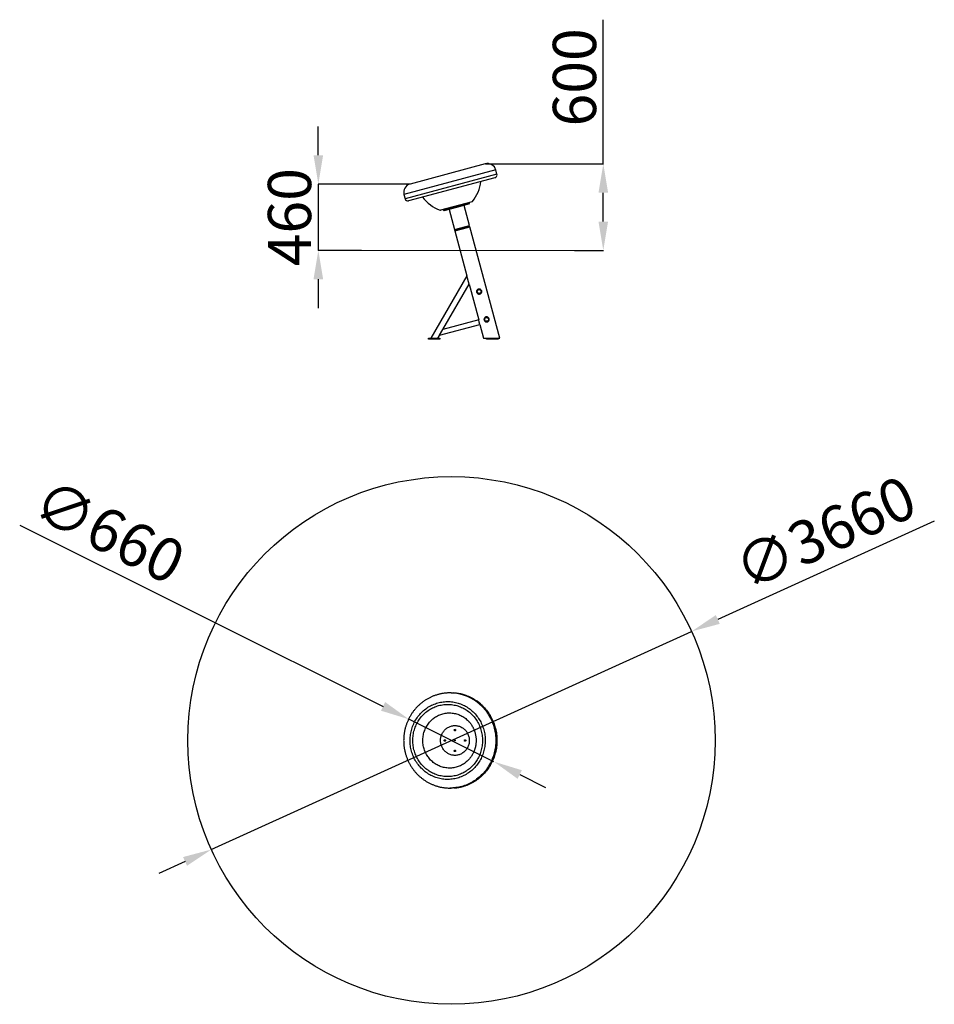
# Model space of a CAD drawing. Units: millimetres. Extents: x 0 to 718931, y 0 to 172099.
import ezdxf

# ---------------------------------------------------------------- set-up
doc = ezdxf.new("R2010")
doc.units = ezdxf.units.MM
doc.header["$PDSIZE"] = -1
doc.layers.add('Зона безопасности', color=5, linetype='Continuous')
doc.layers.add('размер', color=92, linetype='Continuous', lineweight=15)
doc.dimstyles.new('Размер М1.1', dxfattribs={"dimtxt": 300, "dimasz": 200, "dimexe": 1, "dimexo": 1, "dimgap": 50, "dimtad": 1, "dimdec": 0, "dimzin": 0, "dimtxsty": 'Standard', "dimcen": 2.5, "dimazin": 0, "dimtfac": 1, "dimtmove": 0, "dimatfit": 3, "dimfxl": 1, "dimtzin": 0, "dimarcsym": 0})

# ---------------------------------------------------------------- blocks, each defined once
blk = doc.blocks.new('*D27')
at = {"layer": 'Defpoints', "color": 0, "transparency": 16777216}
for p in [(715814.3, 171098.9), (716433.5, 170498.9), (716633.5, 170498.9)]:
    blk.add_point(p, dxfattribs=at)
at = {"layer": 'размер', "color": 0, "lineweight": -2, "transparency": 16777216}
for p, q in [((716633.5, 171098.9), (716633.5, 172098.9)), ((715815.3, 171098.9), (716634.5, 171098.9)), ((716633.5, 170698.9), (716633.5, 170898.9)), ((716434.5, 170498.9), (716634.5, 170498.9))]:
    blk.add_line(p, q, dxfattribs=at)
at = {"layer": 'размер', "color": 0, "transparency": 16777216}
for points in [[(716600.2, 170898.9), (716666.8, 170898.9), (716633.5, 171098.9)], [(716600.2, 170698.9), (716666.8, 170698.9), (716633.5, 170498.9)]]:
    blk.add_solid(points, dxfattribs=at)
at = {"layer": 'размер', "color": 0, "transparency": 16777216, "insert": (716283.5, 171698.9), "char_height": 300, "attachment_point": 2, "rotation": 90}
blk.add_mtext('600', dxfattribs=at)
blk = doc.blocks.new('*D28')
at = {"layer": 'Defpoints', "color": 0, "transparency": 16777216}
for p in [(715292.7, 170959.2), (714656, 170498.9), (714956.4, 170498.9)]:
    blk.add_point(p, dxfattribs=at)
at = {"layer": 'размер', "color": 0, "lineweight": -2, "transparency": 16777216}
for p, q in [((714656, 171159.2), (714656, 171359.2)), ((715291.7, 170959.2), (714655, 170959.2)), ((714656, 170959.2), (714656, 170498.9)), ((714955.4, 170498.9), (714655, 170498.9)), ((714656, 170298.9), (714656, 170098.9))]:
    blk.add_line(p, q, dxfattribs=at)
at = {"layer": 'размер', "color": 0, "transparency": 16777216}
for points in [[(714622.7, 171159.2), (714689.3, 171159.2), (714656, 170959.2)], [(714622.7, 170298.9), (714689.3, 170298.9), (714656, 170498.9)]]:
    blk.add_solid(points, dxfattribs=at)
at = {"layer": 'размер', "color": 0, "transparency": 16777216, "insert": (714306, 170729), "char_height": 300, "attachment_point": 2, "rotation": 90}
blk.add_mtext('460', dxfattribs=at)
blk = doc.blocks.new('*D32')
at = {"layer": 'Defpoints', "color": 0, "transparency": 16777216}
for p in [(717245.9, 167856), (713913.2, 166343.2)]:
    blk.add_point(p, dxfattribs=at)
at = {"layer": 'размер', "color": 0, "lineweight": -2, "transparency": 16777216}
for p, q in [((718930.5, 168620.7), (717428.1, 167938.7)), ((713913.2, 166343.2), (717245.9, 167856)), ((713731.1, 166260.6), (713549, 166177.9))]:
    blk.add_line(p, q, dxfattribs=at)
at = {"layer": 'размер', "color": 0, "transparency": 16777216}
for points in [[(717414.3, 167969.1), (717441.8, 167908.4), (717245.9, 167856)], [(713717.3, 166290.9), (713744.9, 166230.2), (713913.2, 166343.2)]]:
    blk.add_solid(points, dxfattribs=at)
at = {"layer": 'размер', "color": 0, "transparency": 16777216, "insert": (718187.7, 168503.2), "char_height": 300, "attachment_point": 5, "rotation": 24.41456}
blk.add_mtext('∅3660', dxfattribs=at)
blk = doc.blocks.new('*D33')
at = {"layer": 'Defpoints', "color": 0, "transparency": 16777216}
for p in [(715284.2, 167246.8), (715874.9, 166952.4)]:
    blk.add_point(p, dxfattribs=at)
at = {"layer": 'размер', "color": 0, "lineweight": -2, "transparency": 16777216}
for p, q in [((712583.7, 168592.6), (715105.2, 167336)), ((715874.9, 166952.4), (715284.2, 167246.8)), ((716053.9, 166863.2), (716232.9, 166774))]:
    blk.add_line(p, q, dxfattribs=at)
at = {"layer": 'размер', "color": 0, "transparency": 16777216}
for points in [[(715120.1, 167365.9), (715090.4, 167306.2), (715284.2, 167246.8)], [(716068.8, 166893.1), (716039.1, 166833.4), (715874.9, 166952.4)]]:
    blk.add_solid(points, dxfattribs=at)
at = {"layer": 'размер', "color": 0, "transparency": 16777216, "insert": (713187.5, 168515.2), "char_height": 300, "attachment_point": 5, "rotation": 333.5107}
blk.add_mtext('∅660', dxfattribs=at)

msp = doc.modelspace()

# ---------------------------------------------------------------- linework, layer by layer
at = {"color": 7, "linetype": 'Continuous'}
for p, q in [((715814.3, 171098.9), (715292.7, 170959.2)), ((715895.5, 171027.5), (715887.7, 171056.5)), ((715881.4, 171003), (715282.5, 170842.5)), ((715250.2, 170885.7), (715258, 170856.7)), ((715722.5, 170836.2), (715503.5, 170777.5)), ((715524.4, 170780), (715703.1, 170827.9)), ((715524.4, 170780), (715660.8, 170816.6)), ((715524.9, 170778.1), (715703.6, 170826)), ((715614.3, 170802), (715524.9, 170778.1)), ((715703.6, 170826), (715614.3, 170802)), ((715704.9, 170821.2), (715615.6, 170797.2)), ((715660.1, 170819.5), (715660.8, 170816.6)), ((715663.1, 170817.2), (715662.3, 170820.1)), ((715705.3, 170671.1), (715667.7, 170811.2)), ((715681.4, 170825.2), (715682.2, 170822.3)), ((715688.9, 170827.2), (715689.7, 170824.3)), ((715689.7, 170824.3), (715703.1, 170827.9)), ((715703.1, 170827.9), (715702.3, 170830.8)), ((715703.6, 170826), (715703.1, 170827.9)), ((715704.9, 170821.2), (715703.6, 170826)), ((715523.6, 170782.9), (715524.4, 170780)), ((715524.4, 170780), (715524.9, 170778.1)), ((715524.9, 170778.1), (715526.2, 170773.3)), ((715615.6, 170797.2), (715526.2, 170773.3)), ((715563.4, 170783.2), (715600.9, 170643.2)), ((715600.9, 170643.2), (715705.3, 170671.1)), ((715654, 170653.8), (715706.2, 170667.7)), ((715707.7, 170662), (715706.2, 170667.7)), ((715601.9, 170639.8), (715654, 170653.8)), ((715601.9, 170639.8), (715603.4, 170634)), ((715707.7, 170662), (715603.4, 170634)), ((715603.4, 170634), (715655.6, 170648)), ((715603.4, 170634), (715686.9, 170322.4)), ((715629, 170650.7), (715629.9, 170647.3)), ((715655.6, 170648), (715707.7, 170662)), ((715678.2, 170660.2), (715677.3, 170663.6)), ((715914.8, 169889.2), (715707.7, 170662)), ((715686.9, 170322.2), (715437, 169889.2)), ((715520.7, 169950.2), (715702.3, 170264.9)), ((715702.3, 170264.9), (715686.9, 170322.2)), ((715702.4, 170264.7), (715768.8, 170016.6)), ((715497.3, 169909.7), (715777.4, 169984.7)), ((715768.8, 170016.6), (715520.6, 169950.1)), ((715773.1, 170000.7), (715768.8, 170016.6)), ((715777.4, 169984.7), (715773.1, 170000.7)), ((715777.4, 169984.7), (715803, 169889.2)), ((715497.3, 169909.7), (715520.6, 169950.1)), ((715419.9, 169889.2), (715499.9, 169889.2)), ((715419.9, 169883.2), (715419.9, 169889.2)), ((715499.9, 169883.2), (715419.9, 169883.2)), ((715485.5, 169889.2), (715497.2, 169909.5)), ((715499.9, 169889.2), (715499.9, 169883.2)), ((715823.3, 169889.2), (715903.3, 169889.2)), ((715823.3, 169883.2), (715823.3, 169889.2)), ((715903.3, 169883.2), (715823.3, 169883.2)), ((715903.3, 169889.2), (715903.3, 169883.2)), ((715576.8, 167429.5), (715569, 167429.5)), ((715569, 167429.5), (715569.3, 167429.5)), ((715691.5, 166958.7), (715691.2, 166958.4)), ((715569, 166769.5), (715576.8, 166769.5)), ((715569.6, 166769.5), (715569, 166769.5))]:
    msp.add_line(p, q, dxfattribs=at)
at = {"color": 8, "linetype": 'Continuous'}
for p, q in [((715887.7, 171056.5), (715250.2, 170885.7)), ((715895.5, 171027.5), (715258, 170856.7)), ((715533.3, 170786.5), (715725.1, 170837.9)), ((715500.4, 170777.7), (715533.3, 170786.5))]:
    msp.add_line(p, q, dxfattribs=at)
at = {"color": 7, "linetype": 'Continuous', "flags": 128}
for points in [[(715576.8, 167429.5), (715587.2, 167429.3), (715595.8, 167428.9)], [(715737.9, 167290.4), (715744.4, 167283.4), (715750.7, 167276.1), (715756.7, 167268.6), (715762.5, 167260.9), (715768, 167253), (715773.2, 167244.9), (715778.1, 167236.6), (715782.8, 167228.1), (715787.1, 167219.4), (715791.1, 167210.6), (715794.9, 167201.7), (715798.3, 167192.6), (715801.3, 167183.4), (715804.1, 167174), (715806.6, 167164.6), (715808.7, 167155.1), (715810.4, 167145.6), (715811.9, 167135.9), (715813, 167126.2), (715813.7, 167116.5), (715814.2, 167106.8), (715814.2, 167097), (715814, 167087.3), (715813.4, 167077.6), (715812.5, 167067.9), (715811.2, 167058.2), (715809.6, 167048.6), (715807.6, 167039), (715805.4, 167029.6), (715802.8, 167020.2), (715799.8, 167010.9), (715796.6, 167001.8), (715793, 166992.8), (715789.2, 166983.9), (715785, 166975.2), (715780.5, 166966.6), (715775.7, 166958.2), (715770.6, 166950), (715765.3, 166942), (715759.6, 166934.1), (715753.7, 166926.5), (715747.6, 166919.2), (715741.2, 166912), (715734.5, 166905.1), (715727.6, 166898.5), (715720.5, 166892.1), (715713.2, 166886), (715705.6, 166880.2), (715697.9, 166874.6), (715689.9, 166869.4), (715681.8, 166864.4), (715673.5, 166859.8), (715665.1, 166855.5), (715656.5, 166851.4), (715647.8, 166847.8), (715639, 166844.4), (715630, 166841.4), (715621, 166838.7), (715611.8, 166836.3), (715602.6, 166834.3), (715593.3, 166832.6), (715584, 166831.3), (715574.6, 166830.4), (715565.2, 166829.7), (715555.8, 166829.5), (715546.4, 166829.6), (715537, 166830), (715527.6, 166830.8), (715518.3, 166831.9), (715508.9, 166833.4), (715499.7, 166835.3), (715490.5, 166837.4), (715481.4, 166840), (715472.4, 166842.8), (715463.5, 166846), (715454.7, 166849.6), (715446.1, 166853.4), (715437.6, 166857.6), (715429.2, 166862.1), (715421, 166866.9), (715413, 166872), (715405.2, 166877.4), (715397.5, 166883.1), (715390.1, 166889), (715382.8, 166895.3), (715375.8, 166901.8), (715369, 166908.5), (715362.5, 166915.6), (715356.2, 166922.8), (715350.2, 166930.3), (715344.4, 166938), (715338.9, 166945.9), (715333.7, 166954.1), (715328.8, 166962.4), (715324.2, 166970.8), (715319.8, 166979.5), (715315.8, 166988.3), (715312.1, 166997.3), (715308.7, 167006.4), (715305.6, 167015.6), (715302.8, 167024.9), (715300.4, 167034.3), (715298.3, 167043.8), (715296.5, 167053.4), (715295, 167063), (715293.9, 167072.7), (715293.2, 167082.4), (715292.8, 167092.2), (715292.7, 167101.9), (715292.9, 167111.6), (715293.5, 167121.4), (715294.5, 167131.1), (715295.7, 167140.7), (715297.3, 167150.3), (715299.3, 167159.9), (715301.5, 167169.3), (715304.1, 167178.7), (715307.1, 167188), (715310.3, 167197.1), (715313.9, 167206.2), (715317.8, 167215), (715321.9, 167223.8), (715326.4, 167232.4), (715331.2, 167240.7), (715336.3, 167249), (715341.6, 167257), (715347.3, 167264.8), (715353.2, 167272.4), (715359.3, 167279.8), (715365.7, 167286.9), (715372.4, 167293.8), (715379.3, 167300.4), (715386.4, 167306.8), (715393.8, 167312.9), (715401.3, 167318.8), (715409.1, 167324.3), (715417, 167329.6), (715425.1, 167334.5), (715433.4, 167339.1), (715441.8, 167343.5), (715450.4, 167347.5), (715459.1, 167351.2), (715468, 167354.5), (715476.9, 167357.6), (715486, 167360.3), (715495.1, 167362.6), (715504.3, 167364.6), (715513.6, 167366.3), (715522.9, 167367.6), (715532.3, 167368.6), (715541.7, 167369.2), (715551.1, 167369.5), (715560.5, 167369.4), (715569.9, 167368.9), (715579.3, 167368.1), (715588.7, 167367), (715598, 167365.5), (715607.2, 167363.7), (715616.4, 167361.5), (715625.5, 167359), (715634.5, 167356.1), (715643.4, 167352.9), (715652.2, 167349.4), (715660.8, 167345.5), (715669.3, 167341.4), (715677.7, 167336.9), (715685.9, 167332.1), (715693.9, 167327), (715701.8, 167321.6), (715709.4, 167315.9), (715716.9, 167309.9), (715724.1, 167303.7), (715731.1, 167297.2), (715737.9, 167290.4)], [(715724.5, 167276.6), (715730.8, 167269.8), (715736.8, 167262.8), (715742.6, 167255.6), (715748.1, 167248.2), (715753.3, 167240.5), (715758.3, 167232.7), (715763, 167224.7), (715767.3, 167216.5), (715771.4, 167208.1), (715775.2, 167199.6), (715778.7, 167191), (715781.8, 167182.2), (715784.6, 167173.3), (715787.1, 167164.3), (715789.3, 167155.2), (715791.2, 167146), (715792.7, 167136.8), (715793.9, 167127.5), (715794.7, 167118.2), (715795.2, 167108.8), (715795.4, 167099.5), (715795.2, 167090.1), (715794.7, 167080.8), (715793.9, 167071.4), (715792.7, 167062.1), (715791.2, 167052.9), (715789.3, 167043.7), (715787.1, 167034.6), (715784.6, 167025.6), (715781.8, 167016.7), (715778.7, 167008), (715775.2, 166999.3), (715771.4, 166990.8), (715767.3, 166982.4), (715763, 166974.2), (715758.3, 166966.2), (715753.3, 166958.4), (715748.1, 166950.7), (715742.6, 166943.3), (715736.8, 166936.1), (715730.8, 166929.1), (715724.5, 166922.4), (715718, 166915.9), (715711.3, 166909.6), (715704.3, 166903.7), (715697.1, 166898), (715689.7, 166892.5), (715682.2, 166887.4), (715674.4, 166882.6), (715666.5, 166878), (715658.4, 166873.8), (715650.2, 166869.9), (715641.8, 166866.3), (715633.4, 166863.1), (715624.8, 166860.1), (715616.1, 166857.6), (715607.3, 166855.3), (715598.4, 166853.4), (715589.5, 166851.8), (715580.5, 166850.6), (715571.5, 166849.7), (715562.5, 166849.2), (715553.5, 166849), (715544.4, 166849.2), (715535.4, 166849.7), (715526.4, 166850.6), (715517.4, 166851.8), (715508.5, 166853.4), (715499.6, 166855.3), (715490.8, 166857.6), (715482.2, 166860.1), (715473.6, 166863.1), (715465.1, 166866.3), (715456.7, 166869.9), (715448.5, 166873.8), (715440.4, 166878), (715432.5, 166882.6), (715424.8, 166887.4), (715417.2, 166892.5), (715409.8, 166898), (715402.6, 166903.7), (715395.7, 166909.6), (715388.9, 166915.9), (715382.4, 166922.4), (715376.1, 166929.1), (715370.1, 166936.1), (715364.3, 166943.3), (715358.8, 166950.7), (715353.6, 166958.4), (715348.6, 166966.2), (715344, 166974.2), (715339.6, 166982.4), (715335.5, 166990.8), (715331.7, 166999.3), (715328.3, 167008), (715325.1, 167016.7), (715322.3, 167025.6), (715319.8, 167034.6), (715317.6, 167043.7), (715315.8, 167052.9), (715314.2, 167062.1), (715313.1, 167071.4), (715312.2, 167080.8), (715311.7, 167090.1), (715311.5, 167099.5), (715311.7, 167108.8), (715312.2, 167118.2), (715313.1, 167127.5), (715314.2, 167136.8), (715315.8, 167146), (715317.6, 167155.2), (715319.8, 167164.3), (715322.3, 167173.3), (715325.1, 167182.2), (715328.3, 167191), (715331.7, 167199.6), (715335.5, 167208.1), (715339.6, 167216.5), (715344, 167224.7), (715348.6, 167232.7), (715353.6, 167240.5), (715358.8, 167248.2), (715364.3, 167255.6), (715370.1, 167262.8), (715376.1, 167269.8), (715382.4, 167276.6), (715388.9, 167283.1), (715395.7, 167289.3), (715402.6, 167295.3), (715409.8, 167301), (715417.2, 167306.4), (715424.8, 167311.5), (715432.5, 167316.4), (715440.4, 167320.9), (715448.5, 167325.1), (715456.7, 167329), (715465.1, 167332.6), (715473.6, 167335.9), (715482.2, 167338.8), (715490.8, 167341.4), (715499.6, 167343.6), (715508.5, 167345.5), (715517.4, 167347.1), (715526.4, 167348.3), (715535.4, 167349.2), (715544.4, 167349.7), (715553.5, 167349.9), (715562.5, 167349.7), (715571.5, 167349.2), (715580.5, 167348.3), (715589.5, 167347.1), (715598.4, 167345.5), (715607.3, 167343.6), (715616.1, 167341.4), (715624.8, 167338.8), (715633.4, 167335.9), (715641.8, 167332.6), (715650.2, 167329), (715658.4, 167325.1), (715666.5, 167320.9), (715674.4, 167316.4), (715682.2, 167311.5), (715689.7, 167306.4), (715697.1, 167301), (715704.3, 167295.3), (715711.3, 167289.3), (715718, 167283.1), (715724.5, 167276.6)], [(715674.6, 167172.6), (715678.6, 167168.2), (715682.3, 167163.5), (715685.8, 167158.6), (715689, 167153.6), (715692, 167148.3), (715694.6, 167142.9), (715696.9, 167137.3), (715698.9, 167131.6), (715700.5, 167125.7), (715701.8, 167119.8), (715702.8, 167113.8), (715703.5, 167107.8), (715703.8, 167101.7), (715703.7, 167095.7), (715703.4, 167089.6), (715702.6, 167083.6), (715701.6, 167077.6), (715700.1, 167071.7), (715698.4, 167065.9), (715696.3, 167060.2), (715694, 167054.7), (715691.3, 167049.3), (715688.3, 167044.1), (715685, 167039.1), (715681.4, 167034.2), (715677.6, 167029.6), (715673.5, 167025.3), (715669.2, 167021.2), (715664.6, 167017.4), (715659.9, 167013.8), (715654.9, 167010.6), (715649.8, 167007.6), (715644.5, 167005), (715639.1, 167002.7), (715633.5, 167000.7), (715627.9, 166999.1), (715622.2, 166997.8), (715616.4, 166996.9), (715610.5, 166996.3), (715604.7, 166996.1), (715598.8, 166996.2), (715593, 166996.7), (715587.1, 166997.5), (715581.4, 166998.7), (715575.7, 167000.3), (715570.2, 167002.2), (715564.7, 167004.4), (715559.4, 167006.9), (715554.2, 167009.8), (715549.2, 167013), (715544.4, 167016.4), (715539.8, 167020.2), (715535.4, 167024.2), (715531.3, 167028.5), (715527.4, 167033.1), (715523.7, 167037.8), (715520.4, 167042.8), (715517.3, 167048), (715514.5, 167053.3), (715512.1, 167058.8), (715509.9, 167064.5), (715508.1, 167070.3), (715506.6, 167076.1), (715505.5, 167082.1), (715504.7, 167088.1), (715504.2, 167094.2), (715504.1, 167100.2), (715504.3, 167106.3), (715504.8, 167112.3), (715505.7, 167118.3), (715507, 167124.3), (715508.5, 167130.1), (715510.4, 167135.9), (715512.7, 167141.5), (715515.2, 167146.9), (715518.1, 167152.3), (715521.2, 167157.4), (715524.6, 167162.3), (715528.3, 167167), (715532.3, 167171.5), (715536.5, 167175.7), (715540.9, 167179.7), (715545.6, 167183.4), (715550.4, 167186.8), (715555.5, 167189.9), (715560.7, 167192.7), (715566, 167195.1), (715571.5, 167197.3), (715577.1, 167199.1), (715582.8, 167200.5), (715588.6, 167201.6), (715594.4, 167202.4), (715600.3, 167202.8), (715606.1, 167202.8), (715612, 167202.5), (715617.8, 167201.9), (715623.6, 167200.8), (715629.3, 167199.5), (715634.9, 167197.8), (715640.5, 167195.7), (715645.8, 167193.3), (715651.1, 167190.6), (715656.2, 167187.6), (715661.1, 167184.3), (715665.8, 167180.6), (715670.3, 167176.7), (715674.6, 167172.6)], [(715607.3, 167175.5), (715608.1, 167174.4), (715608.6, 167173.2), (715608.8, 167171.8), (715608.5, 167170.5), (715608, 167169.2), (715607.1, 167168.2), (715606, 167167.5), (715604.8, 167167), (715603.4, 167167), (715602.2, 167167.3), (715601, 167168), (715600.1, 167168.9), (715599.4, 167170.1), (715599.1, 167171.5), (715599.2, 167172.8), (715599.6, 167174.1), (715600.3, 167175.3), (715601.3, 167176.1), (715602.5, 167176.7), (715603.8, 167177), (715605.1, 167176.8), (715606.3, 167176.3), (715607.3, 167175.5)], [(715608.6, 167173.2), (715608.5, 167172), (715608.6, 167170.7)], [(715608.6, 167170.7), (715608.5, 167172), (715608.6, 167173.2)], [(715537.3, 167103), (715538.1, 167101.9), (715538.6, 167100.7), (715538.7, 167099.3), (715538.5, 167098), (715537.9, 167096.7), (715537.1, 167095.7), (715536, 167095), (715534.7, 167094.5), (715533.4, 167094.5), (715532.1, 167094.8), (715531, 167095.5), (715530.1, 167096.4), (715529.4, 167097.6), (715529.1, 167099), (715529.1, 167100.3), (715529.5, 167101.6), (715530.3, 167102.8), (715531.3, 167103.6), (715532.4, 167104.2), (715533.7, 167104.5), (715535, 167104.3), (715536.3, 167103.8), (715537.3, 167103)], [(715538.6, 167098.2), (715538.4, 167099.5), (715538.6, 167100.7)], [(715538.6, 167100.7), (715538.4, 167099.5), (715538.6, 167098.2)], [(715606, 167101.6), (715606.6, 167100.7), (715606.8, 167099.7), (715606.7, 167098.7), (715606.3, 167097.7), (715605.6, 167097), (715604.7, 167096.6), (715603.7, 167096.5), (715602.7, 167096.7), (715601.9, 167097.3), (715601.3, 167098.2), (715601, 167099.2), (715601.1, 167100.2), (715601.6, 167101.2), (715602.3, 167101.9), (715603.2, 167102.4), (715604.2, 167102.5), (715605.2, 167102.2), (715606, 167101.6)], [(715677.4, 167103), (715678.2, 167101.9), (715678.7, 167100.7), (715678.8, 167099.3), (715678.6, 167098), (715678, 167096.7), (715677.1, 167095.7), (715676, 167095), (715674.8, 167094.5), (715673.5, 167094.5), (715672.2, 167094.8), (715671, 167095.5), (715670.1, 167096.4), (715669.5, 167097.6), (715669.2, 167099), (715669.2, 167100.3), (715669.6, 167101.6), (715670.3, 167102.8), (715671.3, 167103.6), (715672.5, 167104.2), (715673.8, 167104.5), (715675.1, 167104.3), (715676.3, 167103.8), (715677.4, 167103)], [(715678.6, 167100.7), (715678.5, 167099.5), (715678.6, 167098.2)], [(715678.6, 167098.2), (715678.5, 167099.5), (715678.6, 167100.7)], [(715607.3, 167030.5), (715608.1, 167029.4), (715608.6, 167028.2), (715608.8, 167026.8), (715608.5, 167025.5), (715608, 167024.2), (715607.1, 167023.2), (715606, 167022.5), (715604.8, 167022), (715603.4, 167022), (715602.2, 167022.3), (715601, 167023), (715600.1, 167023.9), (715599.4, 167025.1), (715599.1, 167026.5), (715599.2, 167027.8), (715599.6, 167029.1), (715600.3, 167030.3), (715601.3, 167031.1), (715602.5, 167031.7), (715603.8, 167032), (715605.1, 167031.8), (715606.3, 167031.3), (715607.3, 167030.5)], [(715608.6, 167025.7), (715608.5, 167027), (715608.6, 167028.2)], [(715608.6, 167028.2), (715608.5, 167027), (715608.6, 167025.7)], [(715597.2, 166770.1), (715587.2, 166769.6), (715576.8, 166769.5)]]:
    msp.add_lwpolyline(points, dxfattribs=at)
at = {"color": 8, "linetype": 'Continuous', "flags": 128}
for points in [[(715794.4, 167332.8), (715801.6, 167325.1), (715808.6, 167317.1), (715815.4, 167308.8), (715821.9, 167300.4), (715828.1, 167291.7), (715834, 167282.8), (715839.7, 167273.7), (715845, 167264.5), (715850.1, 167255), (715854.9, 167245.4), (715859.3, 167235.7), (715863.5, 167225.8), (715867.3, 167215.7), (715870.8, 167205.5), (715874, 167195.3), (715876.9, 167184.9), (715879.4, 167174.4), (715881.6, 167163.8), (715883.5, 167153.2), (715885, 167142.5), (715886.2, 167131.8), (715887.1, 167121), (715887.6, 167110.3), (715887.7, 167099.5), (715887.6, 167088.7), (715887.1, 167077.9), (715886.2, 167067.1), (715885, 167056.4), (715883.5, 167045.7), (715881.6, 167035.1), (715879.4, 167024.5), (715876.9, 167014.1), (715874, 167003.7), (715870.8, 166993.4), (715867.3, 166983.2), (715863.5, 166973.2), (715859.3, 166963.3), (715854.9, 166953.5), (715850.1, 166943.9), (715845, 166934.5), (715839.7, 166925.2), (715834, 166916.1), (715828.1, 166907.2), (715821.9, 166898.6), (715815.4, 166890.1), (715808.6, 166881.9), (715801.6, 166873.9), (715794.4, 166866.1), (715786.9, 166858.6), (715779.2, 166851.4), (715771.2, 166844.4), (715763, 166837.7), (715754.7, 166831.2), (715746.1, 166825.1), (715737.3, 166819.2), (715728.4, 166813.7), (715719.2, 166808.4), (715710, 166803.5), (715700.5, 166798.9), (715691, 166794.6), (715681.3, 166790.6), (715671.5, 166787), (715661.5, 166783.7), (715651.5, 166780.7), (715641.4, 166778.1), (715631.2, 166775.8), (715620.9, 166773.9), (715610.6, 166772.3), (715600.2, 166771.1), (715589.8, 166770.2), (715579.4, 166769.6), (715569.6, 166769.5)], [(715802.1, 167332.8), (715809.4, 167325.1), (715816.4, 167317.1), (715823.2, 167308.8), (715829.6, 167300.4), (715835.9, 167291.7), (715841.8, 167282.8), (715847.4, 167273.7), (715852.8, 167264.5), (715857.9, 167255), (715862.6, 167245.4), (715867.1, 167235.7), (715871.2, 167225.8), (715875.1, 167215.7), (715878.6, 167205.5), (715881.8, 167195.3), (715884.6, 167184.9), (715887.2, 167174.4), (715889.4, 167163.8), (715891.3, 167153.2), (715892.8, 167142.5), (715894, 167131.8), (715894.8, 167121), (715895.3, 167110.3), (715895.5, 167099.5), (715895.3, 167088.7), (715894.8, 167077.9), (715894, 167067.1), (715892.8, 167056.4), (715891.3, 167045.7), (715889.4, 167035.1), (715887.2, 167024.5), (715884.6, 167014.1), (715881.8, 167003.7), (715878.6, 166993.4), (715875.1, 166983.2), (715871.2, 166973.2), (715867.1, 166963.3), (715862.6, 166953.5), (715857.9, 166943.9), (715852.8, 166934.5), (715847.4, 166925.2), (715841.8, 166916.1), (715835.9, 166907.2), (715829.6, 166898.6), (715823.2, 166890.1), (715816.4, 166881.9), (715809.4, 166873.9), (715802.1, 166866.1), (715794.7, 166858.6), (715786.9, 166851.4), (715779, 166844.4), (715770.8, 166837.7), (715762.4, 166831.2), (715753.8, 166825.1), (715745.1, 166819.2), (715736.1, 166813.7), (715727, 166808.4), (715717.7, 166803.5), (715708.3, 166798.9), (715698.7, 166794.6), (715689, 166790.6), (715679.2, 166787), (715669.3, 166783.7), (715659.3, 166780.7), (715649.1, 166778.1), (715638.9, 166775.8), (715628.7, 166773.9), (715618.4, 166772.3), (715608, 166771.1), (715597.6, 166770.2), (715597.2, 166770.1)], [(715691.2, 166958.4), (715688.2, 166955.7), (715682.2, 166950.4), (715675.9, 166945.3), (715669.3, 166940.6), (715662.7, 166936.2), (715655.8, 166932), (715648.7, 166928.2), (715641.5, 166924.7), (715634.2, 166921.5), (715626.7, 166918.6), (715619.2, 166916.1), (715611.5, 166913.9), (715603.7, 166912), (715595.9, 166910.5), (715588, 166909.4), (715580.1, 166908.6), (715572.2, 166908.2), (715564.2, 166908.1), (715556.3, 166908.3), (715548.3, 166909), (715540.4, 166909.9), (715532.6, 166911.2), (715524.8, 166912.9), (715517.1, 166914.9), (715509.5, 166917.3), (715501.9, 166920), (715494.5, 166923), (715487.3, 166926.4), (715480.2, 166930.1), (715473.2, 166934), (715466.4, 166938.3), (715459.8, 166942.9), (715453.4, 166947.8), (715447.2, 166953), (715441.2, 166958.4), (715435.5, 166964.1), (715430, 166970.1), (715424.7, 166976.3), (715419.7, 166982.7), (715415, 166989.3), (715410.6, 166996.1), (715406.4, 167003.2), (715402.6, 167010.4), (715399, 167017.7), (715395.8, 167025.3), (715392.9, 167032.9), (715390.3, 167040.7), (715388, 167048.6), (715386, 167056.6), (715384.4, 167064.7), (715383.1, 167072.8), (715382.2, 167081), (715381.6, 167089.2), (715381.3, 167097.4), (715381.4, 167105.6), (715381.9, 167113.9), (715382.6, 167122.1), (715383.7, 167130.2), (715385.2, 167138.3), (715387, 167146.4), (715389.1, 167154.3), (715391.5, 167162.1), (715394.3, 167169.9), (715397.4, 167177.4), (715400.8, 167184.9), (715404.5, 167192.2), (715408.5, 167199.3), (715412.8, 167206.2), (715417.3, 167213), (715422.2, 167219.5), (715427.3, 167225.8), (715432.7, 167231.9), (715438.3, 167237.7), (715444.2, 167243.3), (715450.3, 167248.6), (715456.6, 167253.6), (715463.1, 167258.3), (715469.8, 167262.8), (715476.7, 167266.9), (715483.7, 167270.8), (715490.9, 167274.3), (715498.2, 167277.5), (715505.7, 167280.3), (715513.3, 167282.9), (715520.9, 167285), (715528.7, 167286.9), (715536.5, 167288.4), (715544.4, 167289.5), (715552.3, 167290.3), (715560.2, 167290.8), (715568.2, 167290.9), (715576.2, 167290.6), (715584.1, 167290), (715592, 167289), (715599.8, 167287.7), (715607.6, 167286), (715615.3, 167284), (715623, 167281.6), (715630.5, 167278.9), (715637.9, 167275.9), (715645.2, 167272.6), (715652.3, 167268.9), (715659.2, 167264.9), (715666, 167260.6), (715672.6, 167256), (715679, 167251.1), (715685.2, 167245.9), (715691.2, 167240.5), (715691.3, 167240.4)]]:
    msp.add_lwpolyline(points, dxfattribs=at)
at = {"color": 7, "linetype": 'Continuous'}
for centre, radius in [((715772, 170213.3), 16.5), ((715772, 170213.3), 13.3), ((715823.8, 170020.1), 16.5), ((715823.8, 170020.1), 13.3)]:
    msp.add_circle(centre, radius, dxfattribs=at)
for centre, radius, start, end in [((715829.8, 171041), 60, 15, 105), ((715876.2, 171022.3), 20, 285, 15), ((715308.2, 170901.2), 60, 105, 195), ((715512.7, 171011.3), 274.2, 320.76501, 352.83851), ((715277.3, 170861.9), 20, 195, 285), ((715597.6, 171034.1), 274.2, 217.16149, 249.23499), ((715721.2, 170841.1), 5, 285, 320.76501), ((715502.2, 170782.4), 5, 249.23499, 285), ((715613.3, 167172), 5.16, 160.35101, 199.64899), ((715543.3, 167099.5), 5.16, 160.35101, 199.64899), ((715683.3, 167099.5), 5.16, 160.35101, 199.64899), ((715613.3, 167027), 5.16, 160.35101, 199.64899)]:
    msp.add_arc(centre, radius, start, end, dxfattribs=at)
at = {"color": 8, "linetype": 'Continuous'}
for centre, radius, start, end in [((715568, 167116), 313.4, 43.75924, 89.75445), ((715575.4, 167115.5), 314.1, 43.79006, 86.27474)]:
    msp.add_arc(centre, radius, start, end, dxfattribs=at)
at = {"color": 7, "linetype": 'Continuous'}
for points, knots in [([(715788.9, 170217.8), (715789.2, 170216.7), (715789.6, 170214.4), (715789.5, 170211), (715788.7, 170207.6), (715787.3, 170204.5), (715785.3, 170201.7), (715782.8, 170199.4), (715779.8, 170197.5), (715776.6, 170196.3), (715773.2, 170195.7), (715769.7, 170195.9), (715766.4, 170196.6), (715763.2, 170198.1), (715760.4, 170200.1), (715758.1, 170202.6), (715756.2, 170205.5), (715755, 170208.7), (715754.5, 170212.2), (715754.6, 170215.6), (715755.4, 170219), (715756.8, 170222.1), (715758.8, 170224.9), (715761.3, 170227.3), (715764.2, 170229.1), (715767.5, 170230.3), (715770.9, 170230.9), (715774.4, 170230.8), (715777.7, 170230), (715780.8, 170228.6), (715783.6, 170226.6), (715786, 170224.1), (715787.8, 170221.1), (715788.6, 170219), (715788.9, 170217.8)], [0, 0, 0, 0, 0.031217, 0.062536, 0.093711, 0.125033, 0.15626, 0.187473, 0.218761, 0.249896, 0.281225, 0.312427, 0.343707, 0.375028, 0.406188, 0.437516, 0.468645, 0.499934, 0.531192, 0.562402, 0.593747, 0.624948, 0.656235, 0.687493, 0.718663, 0.74998, 0.781135, 0.812465, 0.843742, 0.874964, 0.906302, 0.937437, 0.968767, 1, 1, 1, 1]), ([(715840.7, 170024.7), (715841, 170023.5), (715841.4, 170021.3), (715841.3, 170017.8), (715840.5, 170014.4), (715839, 170011.3), (715837.1, 170008.5), (715834.5, 170006.2), (715831.6, 170004.3), (715828.4, 170003.1), (715824.9, 170002.5), (715821.5, 170002.7), (715818.1, 170003.5), (715815, 170004.9), (715812.2, 170006.9), (715809.8, 170009.4), (715808, 170012.3), (715806.8, 170015.6), (715806.2, 170019), (715806.3, 170022.5), (715807.1, 170025.8), (715808.5, 170028.9), (715810.5, 170031.7), (715813, 170034.1), (715816, 170035.9), (715819.2, 170037.1), (715822.7, 170037.7), (715826.1, 170037.6), (715829.5, 170036.8), (715832.6, 170035.4), (715835.4, 170033.4), (715837.7, 170030.9), (715839.6, 170027.9), (715840.4, 170025.8), (715840.7, 170024.7)], [0, 0, 0, 0, 0.031217, 0.062536, 0.093711, 0.125033, 0.15626, 0.187473, 0.218761, 0.249896, 0.281225, 0.312427, 0.343707, 0.375028, 0.406188, 0.437516, 0.468645, 0.499934, 0.531192, 0.562402, 0.593747, 0.624948, 0.656235, 0.687493, 0.718663, 0.74998, 0.781135, 0.812465, 0.843742, 0.874964, 0.906302, 0.937437, 0.968767, 1, 1, 1, 1]), ([(715803, 169889.2), (715803, 169889.2), (715803.1, 169889.2), (715803.8, 169889.2), (715805.1, 169889.2), (715807.2, 169889.2), (715810.2, 169889.2), (715813.9, 169889.2), (715818.3, 169889.2), (715821.5, 169889.2), (715823.1, 169889.2)], [0, 0, 0, 0, 0.09846, 0.20549, 0.321793, 0.448018, 0.584704, 0.732191, 0.867266, 1, 1, 1, 1]), ([(715903.4, 169889.2), (715903.5, 169889.2), (715905.1, 169889.2), (715907.5, 169889.2), (715910.5, 169889.2), (715912.6, 169889.2), (715913.9, 169889.2), (715914.7, 169889.2), (715914.7, 169889.2), (715914.8, 169889.2)], [0, 0, 0, 0, 0.006647, 0.20674, 0.39218, 0.563428, 0.721214, 0.866421, 1, 1, 1, 1]), ([(715569.3, 167429.4), (715568.8, 167429.5), (715565, 167429.5), (715557.9, 167429.3), (715548, 167428.8), (715538.1, 167428), (715528.3, 167426.8), (715518.4, 167425.4), (715508.6, 167423.6), (715498.9, 167421.6), (715489.3, 167419.2), (715479.7, 167416.5), (715470.2, 167413.5), (715460.8, 167410.2), (715451.5, 167406.6), (715442.3, 167402.7), (715433.3, 167398.5), (715424.3, 167394.1), (715415.6, 167389.3), (715406.9, 167384.3), (715398.4, 167379), (715390.1, 167373.5), (715381.9, 167367.6), (715373.9, 167361.5), (715366.2, 167355.2), (715358.6, 167348.6), (715351.2, 167341.8), (715344, 167334.8), (715337, 167327.5), (715330.2, 167320), (715323.7, 167312.3), (715317.4, 167304.3), (715311.4, 167296.2), (715305.6, 167287.9), (715300, 167279.4), (715294.7, 167270.8), (715289.7, 167262), (715285, 167253), (715280.5, 167243.9), (715276.3, 167234.6), (715272.3, 167225.2), (715268.7, 167215.7), (715265.3, 167206.1), (715262.3, 167196.3), (715259.5, 167186.5), (715257, 167176.6), (715254.8, 167166.6), (715253, 167156.6), (715251.4, 167146.4), (715250.1, 167136.3), (715249.2, 167126.1), (715248.5, 167115.9), (715248.2, 167105.7), (715248.2, 167095.4), (715248.4, 167085.2), (715249, 167075), (715249.9, 167064.8), (715251.1, 167054.6), (715252.6, 167044.5), (715254.4, 167034.4), (715256.5, 167024.4), (715258.9, 167014.5), (715261.7, 167004.7), (715264.7, 166994.9), (715268, 166985.2), (715271.5, 166975.7), (715275.4, 166966.3), (715279.6, 166957), (715284, 166947.8), (715288.7, 166938.8), (715293.7, 166929.9), (715298.9, 166921.2), (715304.4, 166912.7), (715310.2, 166904.4), (715316.2, 166896.2), (715322.4, 166888.2), (715328.9, 166880.5), (715335.6, 166872.9), (715342.6, 166865.6), (715349.7, 166858.5), (715357.1, 166851.6), (715364.7, 166845), (715372.4, 166838.6), (715380.4, 166832.5), (715388.5, 166826.6), (715396.8, 166821), (715405.3, 166815.6), (715413.9, 166810.5), (715422.7, 166805.7), (715431.6, 166801.2), (715440.6, 166797), (715449.8, 166793), (715459.1, 166789.4), (715468.5, 166786), (715477.9, 166783), (715487.5, 166780.2), (715497.2, 166777.8), (715506.9, 166775.7), (715516.6, 166773.8), (715526.5, 166772.3), (715536.3, 166771.1), (715546.2, 166770.2), (715556.1, 166769.7), (715563.9, 166769.4), (715568.4, 166769.5), (715569.6, 166769.5)], [0, 0, 0, 0, 0.001477, 0.01129, 0.021102, 0.030914, 0.040727, 0.05054, 0.060353, 0.070167, 0.079983, 0.089799, 0.099616, 0.109434, 0.119254, 0.129076, 0.138899, 0.148724, 0.158551, 0.16838, 0.178212, 0.188045, 0.19788, 0.207718, 0.217558, 0.227401, 0.237245, 0.247093, 0.256942, 0.266794, 0.276648, 0.286504, 0.296363, 0.306224, 0.316087, 0.325952, 0.335819, 0.345689, 0.35556, 0.365433, 0.375307, 0.385183, 0.395061, 0.40494, 0.414821, 0.424702, 0.434585, 0.444469, 0.454354, 0.46424, 0.474126, 0.484013, 0.4939, 0.503788, 0.513676, 0.523564, 0.533451, 0.543339, 0.553227, 0.563114, 0.573, 0.582886, 0.592771, 0.602655, 0.612539, 0.622421, 0.632302, 0.642182, 0.65206, 0.661937, 0.671812, 0.681685, 0.691557, 0.701426, 0.711294, 0.72116, 0.731023, 0.740885, 0.750744, 0.7606, 0.770455, 0.780307, 0.790157, 0.800004, 0.809849, 0.819691, 0.829531, 0.839369, 0.849205, 0.859038, 0.868869, 0.878698, 0.888525, 0.89835, 0.908173, 0.917995, 0.927815, 0.937633, 0.94745, 0.957266, 0.967081, 0.976895, 0.986709, 0.996522, 1, 1, 1, 1]), ([(715802.9, 167332.6), (715801.6, 167333.9), (715798, 167337.6), (715791.9, 167343.5), (715784.5, 167350.3), (715776.9, 167356.8), (715769, 167363), (715761.1, 167369.1), (715752.9, 167374.8), (715744.6, 167380.3), (715736.1, 167385.6), (715727.4, 167390.5), (715718.6, 167395.2), (715709.7, 167399.6), (715700.6, 167403.7), (715691.5, 167407.5), (715682.2, 167411), (715672.8, 167414.3), (715663.3, 167417.2), (715653.8, 167419.8), (715644.1, 167422.1), (715634.4, 167424.1), (715624.7, 167425.8), (715614.9, 167427.2), (715605.3, 167428.2), (715599, 167428.7), (715595.9, 167428.9)], [0, 0, 0, 0, 0.023139, 0.065782, 0.108423, 0.15106, 0.193693, 0.236323, 0.278948, 0.321569, 0.364187, 0.4068, 0.44941, 0.492016, 0.534618, 0.577217, 0.619813, 0.662405, 0.704995, 0.747582, 0.790166, 0.832748, 0.875327, 0.917905, 0.960482, 1, 1, 1, 1]), ([(715597.3, 166770.2), (715599.2, 166770.3), (715604.3, 166770.6), (715612.7, 166771.5), (715622.5, 166772.8), (715632.2, 166774.4), (715641.9, 166776.4), (715651.6, 166778.6), (715661.2, 166781.1), (715670.7, 166784), (715680.1, 166787.1), (715689.4, 166790.6), (715698.6, 166794.3), (715707.6, 166798.4), (715716.6, 166802.7), (715725.4, 166807.3), (715734.1, 166812.2), (715742.6, 166817.4), (715751, 166822.8), (715759.2, 166828.5), (715767.2, 166834.5), (715775.1, 166840.7), (715782.7, 166847.2), (715790.2, 166853.9), (715797.4, 166860.8), (715804.5, 166868), (715811.3, 166875.4), (715817.9, 166883), (715824.3, 166890.8), (715830.4, 166898.8), (715836.3, 166907), (715841.9, 166915.4), (715847.3, 166924), (715852.5, 166932.7), (715857.3, 166941.6), (715861.9, 166950.6), (715866.2, 166959.8), (715870.3, 166969.2), (715874.1, 166978.6), (715877.5, 166988.2), (715880.7, 166997.8), (715883.6, 167007.6), (715886.2, 167017.5), (715888.5, 167027.4), (715890.5, 167037.4), (715892.3, 167047.5), (715893.7, 167057.6), (715894.8, 167067.7), (715895.6, 167077.9), (715896.1, 167088.1), (715896.2, 167098.4), (715896.1, 167108.6), (715895.7, 167118.8), (715895, 167129), (715893.9, 167139.1), (715892.6, 167149.3), (715890.9, 167159.4), (715889, 167169.4), (715886.7, 167179.3), (715884.2, 167189.2), (715881.4, 167199), (715878.2, 167208.7), (715874.8, 167218.3), (715871.1, 167227.8), (715867.1, 167237.1), (715862.9, 167246.3), (715858.3, 167255.4), (715853.5, 167264.3), (715848.4, 167273.1), (715843.1, 167281.7), (715837.5, 167290.2), (715831.7, 167298.4), (715825.6, 167306.5), (715819.3, 167314.3), (715812.7, 167322), (715807.2, 167328), (715803.9, 167331.5), (715802.9, 167332.6)], [0, 0, 0, 0, 0.007556, 0.021045, 0.034534, 0.048023, 0.061513, 0.075003, 0.088494, 0.101985, 0.115477, 0.12897, 0.142463, 0.155958, 0.169453, 0.18295, 0.196447, 0.209946, 0.223446, 0.236947, 0.250449, 0.263952, 0.277457, 0.290963, 0.30447, 0.317978, 0.331488, 0.344998, 0.35851, 0.372023, 0.385538, 0.399053, 0.41257, 0.426087, 0.439606, 0.453125, 0.466646, 0.480167, 0.493689, 0.507212, 0.520736, 0.53426, 0.547785, 0.561311, 0.574837, 0.588364, 0.601891, 0.615418, 0.628946, 0.642474, 0.656002, 0.669531, 0.683059, 0.696587, 0.710115, 0.723644, 0.737172, 0.750699, 0.764227, 0.777754, 0.79128, 0.804807, 0.818332, 0.831857, 0.845382, 0.858905, 0.872428, 0.88595, 0.899472, 0.912992, 0.926511, 0.94003, 0.953547, 0.967063, 0.980579, 0.994093, 1, 1, 1, 1]), ([(715696.9, 167234.9), (715697.7, 167234), (715700.2, 167231.4), (715704.4, 167226.7), (715709.2, 167220.9), (715713.8, 167214.8), (715718.1, 167208.6), (715722.2, 167202.2), (715726.1, 167195.6), (715729.7, 167188.8), (715733, 167181.9), (715736.1, 167174.9), (715738.9, 167167.8), (715741.4, 167160.5), (715743.6, 167153.1), (715745.5, 167145.7), (715747.2, 167138.2), (715748.5, 167130.6), (715749.6, 167123), (715750.3, 167115.3), (715750.8, 167107.6), (715751, 167099.9), (715750.8, 167092.2), (715750.4, 167084.5), (715749.7, 167076.8), (715748.6, 167069.2), (715747.3, 167061.6), (715745.7, 167054), (715743.8, 167046.6), (715741.6, 167039.2), (715739.1, 167032), (715736.4, 167024.8), (715733.4, 167017.8), (715730.1, 167010.9), (715726.5, 167004.1), (715722.7, 166997.5), (715718.6, 166991.1), (715714.3, 166984.9), (715709.8, 166978.8), (715705, 166972.9), (715700, 166967.3), (715695.4, 166962.4), (715692.4, 166959.6), (715691.2, 166958.4)], [0, 0, 0, 0, 0.011555, 0.036623, 0.061677, 0.086711, 0.111726, 0.136723, 0.161702, 0.186665, 0.211613, 0.236546, 0.261466, 0.286374, 0.311271, 0.336159, 0.361037, 0.385908, 0.410773, 0.435633, 0.460489, 0.485342, 0.510194, 0.535044, 0.559896, 0.584748, 0.609604, 0.634463, 0.659328, 0.684199, 0.709077, 0.733964, 0.758861, 0.783769, 0.80869, 0.833624, 0.858572, 0.883536, 0.908517, 0.933516, 0.958534, 0.983571, 1, 1, 1, 1]), ([(715691.3, 167240.3), (715692.5, 167239.2), (715694.4, 167237.4), (715696.2, 167235.5), (715696.9, 167234.9)], [0, 0, 0, 0, 0.641721, 1, 1, 1, 1])]:
    msp.add_open_spline(points, degree=3, knots=knots, dxfattribs=at)
at = {"layer": 'Зона безопасности'}
msp.add_circle((715579.6, 167099.6), 1830, dxfattribs=at)
at = {"layer": 'размер', "linetype": 'Continuous'}
msp.add_line((714956.4, 170498.9), (716433.5, 170498.9), dxfattribs=at)

# ---------------------------------------------------------------- dimensions: what is measured, and where the dimension line sits
at = {"layer": 'размер'}
for base, p1, p2, picture, middle in [((716633.5, 170498.9), (715814.3, 171098.9), (716433.5, 170498.9), '*D27', (716633.5, 171698.9)), ((714656, 170498.9), (715292.7, 170959.2), (714956.4, 170498.9), '*D28', (714656, 170729))]:
    dim = msp.add_linear_dim(base=base, p1=p1, p2=p2, angle=90, dimstyle='Размер М1.1', dxfattribs=at)
    dim.commit()
    dim.dimension.update_dxf_attribs({"geometry": picture, "text_midpoint": middle, "dimtype": 160})
dim = msp.add_diameter_dim_2p(p1=(715874.9, 166952.4), p2=(715284.2, 167246.8), dimstyle='Размер М1.1', dxfattribs=at)
dim.commit()
dim.dimension.update_dxf_attribs({"geometry": '*D33', "text_midpoint": (713098.3, 168336.2), "dimtype": 163})
dim = msp.add_diameter_dim_2p(p1=(713913.2, 166343.2), p2=(717245.9, 167856), dimstyle='Размер М1.1', dxfattribs=at)
dim.commit()
dim.dimension.update_dxf_attribs({"geometry": '*D32', "text_midpoint": (718270.3, 168321)})

doc.saveas('drawing.dxf')
